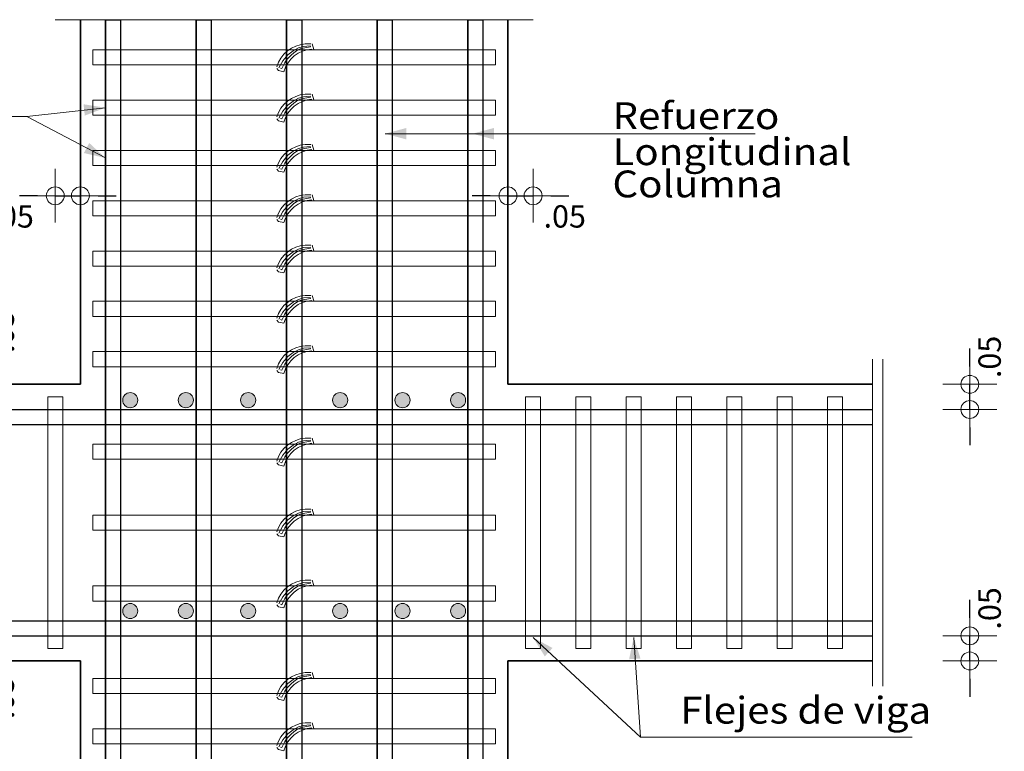
# Model space of a CAD drawing. Units: millimetres. Extents: x 8580 to 17483, y 3815 to 8526.
# Drawn here: x 9101 to 9105, y 4184 to 4188 of the extents above; entities that cross this region are included whole.
import ezdxf

# ---------------------------------------------------------------- set-up
doc = ezdxf.new("R2010")
doc.units = ezdxf.units.MM
doc.layers.get('0').update_dxf_attribs({"color": 2, "plot": 0})
for name, color, linetype, lineweight in [('CASETONES', 7, 'Continuous', 25), ('CONCRETO', 14, 'Continuous', 13), ('COT', 2, 'Continuous', 5), ('HIERRO', 9, 'Continuous', 35), ('TEXTO', 15, 'Continuous', 13)]:
    doc.layers.add(name, color=color, linetype=linetype, lineweight=lineweight)
doc.styles.add('ROMANS', font='ROMANS.shx', dxfattribs={"width": 1.1})
doc.dimstyles.new('COT', dxfattribs={"dimtxt": 0.1, "dimasz": 0.08, "dimexe": 0.18, "dimexo": 0.0625, "dimgap": 0.08, "dimtad": 1, "dimzin": 4, "dimdsep": 46, "dimtxsty": 'ROMANS', "dimblk1": 'COTA', "dimblk2": 'COTA', "dimsah": 1, "dimcen": 0.09, "dimse1": 1, "dimse2": 1, "dimclrt": 15, "dimadec": 3, "dimazin": 0, "dimtfac": 1, "dimtix": 1, "dimtmove": 2, "dimatfit": 3, "dimldrblk": 'COTA', "dimfxl": 1, "dimtolj": 1, "dimtzin": 0, "dimarcsym": 0})

# ---------------------------------------------------------------- blocks, each defined once
blk = doc.blocks.new('COTA')
for p, q in [((0, 1.5), (0, -1.5)), ((-1, 0), (1, 0))]:
    blk.add_line(p, q)
blk.add_circle((0, 0), 0.5)
blk = doc.blocks.new('*D1178')
at = {"layer": 'COT', "color": 0, "lineweight": -2, "transparency": 16777216}
for p, q in [((9105.0467, 4184.9939), (9105.0467, 4185.0739)), ((9105.0467, 4184.8014), (9105.0467, 4184.9139)), ((9105.0467, 4184.7214), (9105.0467, 4184.6414))]:
    blk.add_line(p, q, dxfattribs=at)
at = {"layer": 'Defpoints', "color": 0, "transparency": 16777216}
for p in [(9103.8847, 4184.9139), (9105.0467, 4184.9139), (9104.1472, 4184.8014)]:
    blk.add_point(p, dxfattribs=at)
at = {"layer": 'COT', "color": 0, "lineweight": -2, "transparency": 16777216, "xscale": 0.08, "yscale": 0.08, "zscale": 0.08}
for p, rotation in [((9105.0467, 4184.9139), 270), ((9105.0467, 4184.8014), 90)]:
    blk.add_blockref('COTA', p, dxfattribs=dict(at, rotation=rotation))
at = {"layer": 'COT', "color": 15, "transparency": 16777216, "insert": (9105.1352, 4185.0363), "char_height": 0.1, "attachment_point": 5, "rotation": 90, "style": 'ROMANS'}
blk.add_mtext('\\A1;.05', dxfattribs=at)
blk = doc.blocks.new('*D1179')
at = {"layer": 'COT', "color": 0, "lineweight": -2, "transparency": 16777216}
for p, q in [((9105.0467, 4186.1184), (9105.0467, 4186.1984)), ((9105.0467, 4185.9259), (9105.0467, 4186.0384)), ((9105.0467, 4185.8459), (9105.0467, 4185.7659))]:
    blk.add_line(p, q, dxfattribs=at)
at = {"layer": 'Defpoints', "color": 0, "transparency": 16777216}
for p in [(9103.6531, 4186.0384), (9105.0467, 4186.0384), (9103.4138, 4185.9259)]:
    blk.add_point(p, dxfattribs=at)
at = {"layer": 'COT', "color": 0, "lineweight": -2, "transparency": 16777216, "xscale": 0.08, "yscale": 0.08, "zscale": 0.08}
for p, rotation in [((9105.0467, 4186.0384), 270), ((9105.0467, 4185.9259), 90)]:
    blk.add_blockref('COTA', p, dxfattribs=dict(at, rotation=rotation))
at = {"layer": 'COT', "color": 15, "transparency": 16777216, "insert": (9105.1352, 4186.1608), "char_height": 0.1, "attachment_point": 5, "rotation": 90, "style": 'ROMANS'}
blk.add_mtext('\\A1;.05', dxfattribs=at)
blk = doc.blocks.new('*D1180')
at = {"layer": 'COT', "color": 0, "lineweight": -2, "transparency": 16777216}
for p, q in [((9102.9016, 4186.8813), (9102.8216, 4186.8813)), ((9102.9816, 4186.8813), (9103.094, 4186.8813)), ((9103.174, 4186.8813), (9103.254, 4186.8813))]:
    blk.add_line(p, q, dxfattribs=at)
at = {"layer": 'Defpoints', "color": 0, "transparency": 16777216}
for p in [(9103.094, 4186.8813), (9102.9816, 4186.713), (9103.094, 4186.713)]:
    blk.add_point(p, dxfattribs=at)
at = {"layer": 'COT', "color": 0, "lineweight": -2, "transparency": 16777216, "xscale": 0.08, "yscale": 0.08, "zscale": 0.08}
blk.add_blockref('COTA', (9102.9816, 4186.8813), dxfattribs=at)
at = {"layer": 'COT', "color": 0, "lineweight": -2, "transparency": 16777216, "xscale": 0.08, "yscale": 0.08, "zscale": 0.08, "rotation": 180}
blk.add_blockref('COTA', (9103.094, 4186.8813), dxfattribs=at)
at = {"layer": 'COT', "color": 15, "transparency": 16777216, "insert": (9103.2355, 4186.7892), "char_height": 0.1, "attachment_point": 5, "style": 'ROMANS'}
blk.add_mtext('\\A1;.05', dxfattribs=at)
blk = doc.blocks.new('*D1181')
at = {"layer": 'COT', "color": 0, "lineweight": -2, "transparency": 16777216}
for p, q in [((9100.6344, 4184.9939), (9100.6344, 4185.0739)), ((9100.6344, 4184.8014), (9100.6344, 4184.9139)), ((9100.6344, 4184.7214), (9100.6344, 4184.6414))]:
    blk.add_line(p, q, dxfattribs=at)
at = {"layer": 'Defpoints', "color": 0, "transparency": 16777216}
for p in [(9100.6344, 4184.9139), (9100.9595, 4184.9139), (9101.4093, 4184.8014)]:
    blk.add_point(p, dxfattribs=at)
at = {"layer": 'COT', "color": 0, "lineweight": -2, "transparency": 16777216, "xscale": 0.08, "yscale": 0.08, "zscale": 0.08}
for p, rotation in [((9100.6344, 4184.9139), 270), ((9100.6344, 4184.8014), 90)]:
    blk.add_blockref('COTA', p, dxfattribs=dict(at, rotation=rotation))
at = {"layer": 'COT', "color": 15, "transparency": 16777216, "insert": (9100.7229, 4184.636), "char_height": 0.1, "attachment_point": 5, "rotation": 90, "style": 'ROMANS'}
blk.add_mtext('\\A1;.05', dxfattribs=at)
blk = doc.blocks.new('*D1182')
at = {"layer": 'COT', "color": 0, "lineweight": -2, "transparency": 16777216}
for p, q in [((9100.6344, 4186.2308), (9100.6344, 4186.3108)), ((9100.6344, 4186.0384), (9100.6344, 4186.1508)), ((9100.6344, 4185.9584), (9100.6344, 4185.8784))]:
    blk.add_line(p, q, dxfattribs=at)
at = {"layer": 'Defpoints', "color": 0, "transparency": 16777216}
for p in [(9100.6344, 4186.1508), (9100.9595, 4186.1508), (9101.4093, 4186.0384)]:
    blk.add_point(p, dxfattribs=at)
at = {"layer": 'COT', "color": 0, "lineweight": -2, "transparency": 16777216, "xscale": 0.08, "yscale": 0.08, "zscale": 0.08}
for p, rotation in [((9100.6344, 4186.1508), 270), ((9100.6344, 4186.0384), 90)]:
    blk.add_blockref('COTA', p, dxfattribs=dict(at, rotation=rotation))
at = {"layer": 'COT', "color": 15, "transparency": 16777216, "insert": (9100.7229, 4186.2732), "char_height": 0.1, "attachment_point": 5, "rotation": 90, "style": 'ROMANS'}
blk.add_mtext('\\A1;.05', dxfattribs=at)
blk = doc.blocks.new('*D1183')
at = {"layer": 'COT', "color": 0, "lineweight": -2, "transparency": 16777216}
for p, q in [((9100.8775, 4186.8813), (9100.7975, 4186.8813)), ((9100.9575, 4186.8813), (9101.07, 4186.8813)), ((9101.15, 4186.8813), (9101.23, 4186.8813))]:
    blk.add_line(p, q, dxfattribs=at)
at = {"layer": 'Defpoints', "color": 0, "transparency": 16777216}
for p in [(9101.07, 4186.8813), (9100.9575, 4186.713), (9101.07, 4186.713)]:
    blk.add_point(p, dxfattribs=at)
at = {"layer": 'COT', "color": 0, "lineweight": -2, "transparency": 16777216, "xscale": 0.08, "yscale": 0.08, "zscale": 0.08}
blk.add_blockref('COTA', (9100.9575, 4186.8813), dxfattribs=at)
at = {"layer": 'COT', "color": 0, "lineweight": -2, "transparency": 16777216, "xscale": 0.08, "yscale": 0.08, "zscale": 0.08, "rotation": 180}
blk.add_blockref('COTA', (9101.07, 4186.8813), dxfattribs=at)
at = {"layer": 'COT', "color": 15, "transparency": 16777216, "insert": (9100.7672, 4186.7892), "char_height": 0.1, "attachment_point": 5, "style": 'ROMANS'}
blk.add_mtext('\\A1;.05', dxfattribs=at)

msp = doc.modelspace()

# ---------------------------------------------------------------- hatches: boundary and pattern name
at = {"layer": 'COT'}
h = msp.add_hatch(color=256, dxfattribs=at)
edge = h.paths.add_edge_path()
edge.add_arc((9101.2929, 4185.9675), 0.0337, 90, 180)
edge.add_arc((9101.2929, 4185.9675), 0.0337, 180, 270)
edge.add_arc((9101.2929, 4185.9675), 0.0337, 270, 360)
edge.add_arc((9101.2929, 4185.9675), 0.0337, 360, 450)
h = msp.add_hatch(color=256, dxfattribs=at)
edge = h.paths.add_edge_path()
edge.add_arc((9101.5414, 4185.9675), 0.0337, 90, 180)
edge.add_arc((9101.5414, 4185.9675), 0.0337, 180, 270)
edge.add_arc((9101.5414, 4185.9675), 0.0337, 270, 360)
edge.add_arc((9101.5414, 4185.9675), 0.0337, 360, 450)
h = msp.add_hatch(color=256, dxfattribs=at)
edge = h.paths.add_edge_path()
edge.add_arc((9101.8202, 4185.9675), 0.0337, 90, 180)
edge.add_arc((9101.8202, 4185.9675), 0.0337, 180, 270)
edge.add_arc((9101.8202, 4185.9675), 0.0337, 270, 360)
edge.add_arc((9101.8202, 4185.9675), 0.0337, 360, 450)
h = msp.add_hatch(color=256, dxfattribs=at)
edge = h.paths.add_edge_path()
edge.add_arc((9102.2313, 4185.9675), 0.0337, 90, 180)
edge.add_arc((9102.2313, 4185.9675), 0.0337, 180, 270)
edge.add_arc((9102.2313, 4185.9675), 0.0337, 270, 360)
edge.add_arc((9102.2313, 4185.9675), 0.0337, 360, 450)
h = msp.add_hatch(color=256, dxfattribs=at)
edge = h.paths.add_edge_path()
edge.add_arc((9102.5102, 4185.9675), 0.0337, 90, 180)
edge.add_arc((9102.5102, 4185.9675), 0.0337, 180, 270)
edge.add_arc((9102.5102, 4185.9675), 0.0337, 270, 360)
edge.add_arc((9102.5102, 4185.9675), 0.0337, 360, 450)
h = msp.add_hatch(color=256, dxfattribs=at)
edge = h.paths.add_edge_path()
edge.add_arc((9102.7587, 4185.9675), 0.0337, 90, 180)
edge.add_arc((9102.7587, 4185.9675), 0.0337, 180, 270)
edge.add_arc((9102.7587, 4185.9675), 0.0337, 270, 360)
edge.add_arc((9102.7587, 4185.9675), 0.0337, 360, 450)
h = msp.add_hatch(color=256, dxfattribs=at)
edge = h.paths.add_edge_path()
edge.add_arc((9101.2929, 4185.0245), 0.0337, 90, 180)
edge.add_arc((9101.2929, 4185.0245), 0.0337, 180, 270)
edge.add_arc((9101.2929, 4185.0245), 0.0337, 270, 360)
edge.add_arc((9101.2929, 4185.0245), 0.0337, 0, 90)
h = msp.add_hatch(color=256, dxfattribs=at)
edge = h.paths.add_edge_path()
edge.add_arc((9101.5414, 4185.0245), 0.0337, 90, 180)
edge.add_arc((9101.5414, 4185.0245), 0.0337, 180, 270)
edge.add_arc((9101.5414, 4185.0245), 0.0337, 270, 360)
edge.add_arc((9101.5414, 4185.0245), 0.0337, 360, 450)
h = msp.add_hatch(color=256, dxfattribs=at)
edge = h.paths.add_edge_path()
edge.add_arc((9101.8202, 4185.0245), 0.0337, 90, 180)
edge.add_arc((9101.8202, 4185.0245), 0.0337, 180, 270)
edge.add_arc((9101.8202, 4185.0245), 0.0337, 270, 360)
edge.add_arc((9101.8202, 4185.0245), 0.0337, 360, 450)
h = msp.add_hatch(color=256, dxfattribs=at)
edge = h.paths.add_edge_path()
edge.add_arc((9102.2313, 4185.0245), 0.0337, 90, 180)
edge.add_arc((9102.2313, 4185.0245), 0.0337, 180, 270)
edge.add_arc((9102.2313, 4185.0245), 0.0337, 270, 360)
edge.add_arc((9102.2313, 4185.0245), 0.0337, 360, 450)
h = msp.add_hatch(color=256, dxfattribs=at)
edge = h.paths.add_edge_path()
edge.add_arc((9102.5102, 4185.0245), 0.0337, 90, 180)
edge.add_arc((9102.5102, 4185.0245), 0.0337, 180, 270)
edge.add_arc((9102.5102, 4185.0245), 0.0337, 270, 360)
edge.add_arc((9102.5102, 4185.0245), 0.0337, 0, 90)
h = msp.add_hatch(color=256, dxfattribs=at)
edge = h.paths.add_edge_path()
edge.add_arc((9102.7587, 4185.0245), 0.0337, 90, 180)
edge.add_arc((9102.7587, 4185.0245), 0.0337, 180, 270)
edge.add_arc((9102.7587, 4185.0245), 0.0337, 270, 360)
edge.add_arc((9102.7587, 4185.0245), 0.0337, 360, 450)

# ---------------------------------------------------------------- linework, layer by layer
at = {"layer": 'CASETONES', "linetype": 'Continuous'}
for p, q in [((9101.1824, 4187.6688), (9101.2499, 4187.6688)), ((9101.1824, 4187.6688), (9101.1824, 4183.171)), ((9101.1824, 4183.171), (9101.1824, 4187.6688)), ((9101.2499, 4187.6688), (9101.2499, 4183.171)), ((9101.2499, 4187.6688), (9101.2499, 4183.171)), ((9101.5872, 4187.6688), (9101.6547, 4187.6688)), ((9101.5872, 4187.6688), (9101.5872, 4183.171)), ((9101.5872, 4183.171), (9101.5872, 4187.6688)), ((9101.6547, 4187.6688), (9101.6547, 4183.171)), ((9101.6547, 4187.6688), (9101.6547, 4183.171)), ((9101.992, 4187.6688), (9102.0595, 4187.6688)), ((9101.992, 4187.6688), (9101.992, 4183.171)), ((9101.992, 4183.171), (9101.992, 4187.6688)), ((9102.0595, 4187.6688), (9102.0595, 4183.171)), ((9102.0595, 4187.6688), (9102.0595, 4183.171)), ((9102.3969, 4187.6688), (9102.4643, 4187.6688)), ((9102.3969, 4187.6688), (9102.3969, 4183.171)), ((9102.3969, 4183.171), (9102.3969, 4187.6688)), ((9102.4643, 4187.6688), (9102.4643, 4183.171)), ((9102.4643, 4187.6688), (9102.4643, 4183.171)), ((9102.8017, 4187.6688), (9102.8691, 4187.6688)), ((9102.8017, 4187.6688), (9102.8017, 4183.171)), ((9102.8017, 4183.171), (9102.8017, 4187.6688)), ((9102.8691, 4187.6688), (9102.8691, 4183.171)), ((9102.8691, 4187.6688), (9102.8691, 4183.171)), ((9099.4395, 4185.9259), (9104.612, 4185.9259)), ((9099.4395, 4185.8584), (9104.612, 4185.8584)), ((9099.4395, 4184.9814), (9104.612, 4184.9814)), ((9099.4395, 4184.9139), (9104.612, 4184.9139))]:
    msp.add_line(p, q, dxfattribs=at)
at = {"layer": 'CONCRETO', "linetype": 'Continuous'}
for p, q in [((9102.0132, 4187.5415), (9102.0325, 4187.5508)), ((9102.0325, 4187.5508), (9102.053, 4187.5571)), ((9102.053, 4187.5571), (9102.0744, 4187.5602)), ((9102.0678, 4187.5492), (9102.0971, 4187.5514)), ((9102.0771, 4187.5602), (9102.1007, 4187.5602)), ((9102.0771, 4187.5602), (9102.1007, 4187.5602)), ((9102.0971, 4187.5514), (9102.0993, 4187.5469)), ((9102.1058, 4187.5602), (9102.1137, 4187.5355)), ((9101.1262, 4187.4664), (9101.1262, 4187.5339)), ((9101.1262, 4187.5339), (9102.9253, 4187.5339)), ((9101.9666, 4187.4975), (9101.9799, 4187.5145)), ((9101.9745, 4187.4851), (9101.9981, 4187.5121)), ((9101.9799, 4187.5145), (9101.9954, 4187.5294)), ((9101.9954, 4187.5294), (9102.0132, 4187.5415)), ((9101.9981, 4187.5121), (9102.0217, 4187.5301)), ((9102.0116, 4187.5098), (9102.0015, 4187.4997)), ((9102.0103, 4187.4921), (9102.0258, 4187.5069)), ((9102.024, 4187.5211), (9102.0116, 4187.5098)), ((9102.0217, 4187.5301), (9102.0453, 4187.5424)), ((9102.0363, 4187.5289), (9102.024, 4187.5211)), ((9102.0258, 4187.5069), (9102.0435, 4187.519)), ((9102.0532, 4187.5379), (9102.0363, 4187.5289)), ((9102.0435, 4187.519), (9102.0629, 4187.5283)), ((9102.0453, 4187.5424), (9102.0678, 4187.5492)), ((9102.0735, 4187.5424), (9102.0532, 4187.5379)), ((9102.0629, 4187.5283), (9102.0834, 4187.5346)), ((9102.0993, 4187.5469), (9102.0735, 4187.5424)), ((9102.0834, 4187.5346), (9102.1047, 4187.5377)), ((9102.9253, 4187.5339), (9102.9253, 4187.4664)), ((9102.9253, 4187.4664), (9101.1262, 4187.4664)), ((9101.9489, 4187.4585), (9101.9563, 4187.4788)), ((9101.9563, 4187.4788), (9101.9666, 4187.4975)), ((9101.9576, 4187.4536), (9101.9745, 4187.4851)), ((9101.979, 4187.4682), (9101.97, 4187.4502)), ((9101.9835, 4187.4772), (9101.979, 4187.4682)), ((9101.9925, 4187.4907), (9101.9835, 4187.4772)), ((9101.9866, 4187.4563), (9101.997, 4187.475)), ((9102.0015, 4187.4997), (9101.9925, 4187.4907)), ((9101.997, 4187.475), (9102.0103, 4187.4921)), ((9101.9484, 4187.45), (9101.9552, 4187.441)), ((9101.9552, 4187.441), (9101.9792, 4187.4361)), ((9101.97, 4187.4502), (9101.9639, 4187.452)), ((9101.9792, 4187.4361), (9101.9866, 4187.4563)), ((9102.0325, 4187.3259), (9102.053, 4187.3322)), ((9102.053, 4187.3322), (9102.0744, 4187.3353)), ((9102.0771, 4187.3353), (9102.1007, 4187.3353)), ((9102.0771, 4187.3353), (9102.1007, 4187.3353)), ((9102.1058, 4187.3353), (9102.1137, 4187.3106)), ((9101.1262, 4187.2415), (9101.1262, 4187.309)), ((9101.1262, 4187.309), (9102.9253, 4187.309)), ((9101.9666, 4187.2726), (9101.9799, 4187.2897)), ((9101.9745, 4187.2602), (9101.9981, 4187.2872)), ((9101.9799, 4187.2897), (9101.9954, 4187.3045)), ((9101.9954, 4187.3045), (9102.0132, 4187.3166)), ((9101.9981, 4187.2872), (9102.0217, 4187.3052)), ((9102.024, 4187.2962), (9102.0116, 4187.2849)), ((9102.0132, 4187.3166), (9102.0325, 4187.3259)), ((9102.0217, 4187.3052), (9102.0453, 4187.3175)), ((9102.0363, 4187.304), (9102.024, 4187.2962)), ((9102.0258, 4187.282), (9102.0435, 4187.2942)), ((9102.0532, 4187.313), (9102.0363, 4187.304)), ((9102.0435, 4187.2942), (9102.0629, 4187.3034)), ((9102.0453, 4187.3175), (9102.0678, 4187.3243)), ((9102.0735, 4187.3175), (9102.0532, 4187.313)), ((9102.0629, 4187.3034), (9102.0834, 4187.3097)), ((9102.0678, 4187.3243), (9102.0971, 4187.3265)), ((9102.0993, 4187.322), (9102.0735, 4187.3175)), ((9102.0834, 4187.3097), (9102.1047, 4187.3128)), ((9102.0971, 4187.3265), (9102.0993, 4187.322)), ((9102.9253, 4187.309), (9102.9253, 4187.2415)), ((9101.9489, 4187.2337), (9101.9563, 4187.2539)), ((9101.9563, 4187.2539), (9101.9666, 4187.2726)), ((9101.9576, 4187.2287), (9101.9745, 4187.2602)), ((9101.979, 4187.2433), (9101.97, 4187.2253)), ((9101.9835, 4187.2523), (9101.979, 4187.2433)), ((9101.9925, 4187.2658), (9101.9835, 4187.2523)), ((9101.9866, 4187.2314), (9101.997, 4187.2501)), ((9102.0015, 4187.2748), (9101.9925, 4187.2658)), ((9101.997, 4187.2501), (9102.0103, 4187.2672)), ((9102.0116, 4187.2849), (9102.0015, 4187.2748)), ((9102.0103, 4187.2672), (9102.0258, 4187.282)), ((9102.9253, 4187.2415), (9101.1262, 4187.2415)), ((9101.9484, 4187.2251), (9101.9552, 4187.2161)), ((9101.9552, 4187.2161), (9101.9792, 4187.2112)), ((9101.97, 4187.2253), (9101.9639, 4187.2271)), ((9101.9792, 4187.2112), (9101.9866, 4187.2314)), ((9102.053, 4187.1073), (9102.0744, 4187.1104)), ((9102.0771, 4187.1104), (9102.1007, 4187.1104)), ((9102.0771, 4187.1104), (9102.1007, 4187.1104)), ((9102.1058, 4187.1104), (9102.1137, 4187.0857)), ((9101.1262, 4187.0166), (9101.1262, 4187.0841)), ((9101.1262, 4187.0841), (9102.9253, 4187.0841)), ((9101.9799, 4187.0648), (9101.9954, 4187.0796)), ((9101.9954, 4187.0796), (9102.0132, 4187.0917)), ((9101.9981, 4187.0623), (9102.0217, 4187.0803)), ((9102.024, 4187.0713), (9102.0116, 4187.06)), ((9102.0132, 4187.0917), (9102.0325, 4187.101)), ((9102.0217, 4187.0803), (9102.0453, 4187.0926)), ((9102.0363, 4187.0792), (9102.024, 4187.0713)), ((9102.0258, 4187.0571), (9102.0435, 4187.0693)), ((9102.0325, 4187.101), (9102.053, 4187.1073)), ((9102.0532, 4187.0882), (9102.0363, 4187.0792)), ((9102.0435, 4187.0693), (9102.0629, 4187.0785)), ((9102.0453, 4187.0926), (9102.0678, 4187.0994)), ((9102.0735, 4187.0926), (9102.0532, 4187.0882)), ((9102.0629, 4187.0785), (9102.0834, 4187.0848)), ((9102.0678, 4187.0994), (9102.0971, 4187.1016)), ((9102.0993, 4187.0971), (9102.0735, 4187.0926)), ((9102.0834, 4187.0848), (9102.1047, 4187.0879)), ((9102.0971, 4187.1016), (9102.0993, 4187.0971)), ((9102.9253, 4187.0841), (9102.9253, 4187.0166)), ((9101.9489, 4187.0088), (9101.9563, 4187.029)), ((9101.9563, 4187.029), (9101.9666, 4187.0477)), ((9101.9576, 4187.0038), (9101.9745, 4187.0353)), ((9101.9666, 4187.0477), (9101.9799, 4187.0648)), ((9101.9745, 4187.0353), (9101.9981, 4187.0623)), ((9101.9835, 4187.0274), (9101.979, 4187.0184)), ((9101.9925, 4187.0409), (9101.9835, 4187.0274)), ((9101.9866, 4187.0065), (9101.997, 4187.0252)), ((9102.0015, 4187.0499), (9101.9925, 4187.0409)), ((9101.997, 4187.0252), (9102.0103, 4187.0423)), ((9102.0116, 4187.06), (9102.0015, 4187.0499)), ((9102.0103, 4187.0423), (9102.0258, 4187.0571)), ((9102.9253, 4187.0166), (9101.1262, 4187.0166)), ((9101.9484, 4187.0002), (9101.9552, 4186.9912)), ((9101.9552, 4186.9912), (9101.9792, 4186.9863)), ((9101.97, 4187.0004), (9101.9639, 4187.0022)), ((9101.979, 4187.0184), (9101.97, 4187.0004)), ((9101.9792, 4186.9863), (9101.9866, 4187.0065)), ((9101.1262, 4186.7917), (9101.1262, 4186.8592)), ((9101.1262, 4186.8592), (9102.9253, 4186.8592)), ((9101.9799, 4186.8399), (9101.9954, 4186.8547)), ((9101.9954, 4186.8547), (9102.0132, 4186.8669)), ((9101.9981, 4186.8374), (9102.0217, 4186.8554)), ((9102.024, 4186.8464), (9102.0116, 4186.8351)), ((9102.0132, 4186.8669), (9102.0325, 4186.8761)), ((9102.0217, 4186.8554), (9102.0453, 4186.8678)), ((9102.0363, 4186.8543), (9102.024, 4186.8464)), ((9102.0325, 4186.8761), (9102.053, 4186.8824)), ((9102.0532, 4186.8633), (9102.0363, 4186.8543)), ((9102.0435, 4186.8444), (9102.0629, 4186.8536)), ((9102.0453, 4186.8678), (9102.0678, 4186.8745)), ((9102.053, 4186.8824), (9102.0744, 4186.8855)), ((9102.0735, 4186.8678), (9102.0532, 4186.8633)), ((9102.0629, 4186.8536), (9102.0834, 4186.8599)), ((9102.0678, 4186.8745), (9102.0971, 4186.8768)), ((9102.0993, 4186.8723), (9102.0735, 4186.8678)), ((9102.0771, 4186.8855), (9102.1007, 4186.8855)), ((9102.0771, 4186.8855), (9102.1007, 4186.8855)), ((9102.0834, 4186.8599), (9102.1047, 4186.863)), ((9102.0971, 4186.8768), (9102.0993, 4186.8723)), ((9102.1058, 4186.8855), (9102.1137, 4186.8608)), ((9102.9253, 4186.8592), (9102.9253, 4186.7917)), ((9101.9489, 4186.7839), (9101.9563, 4186.8041)), ((9101.9563, 4186.8041), (9101.9666, 4186.8228)), ((9101.9576, 4186.7789), (9101.9745, 4186.8104)), ((9101.9666, 4186.8228), (9101.9799, 4186.8399)), ((9101.9745, 4186.8104), (9101.9981, 4186.8374)), ((9101.9835, 4186.8025), (9101.979, 4186.7935)), ((9101.9925, 4186.816), (9101.9835, 4186.8025)), ((9102.0015, 4186.825), (9101.9925, 4186.816)), ((9101.997, 4186.8003), (9102.0103, 4186.8174)), ((9102.0116, 4186.8351), (9102.0015, 4186.825)), ((9102.0103, 4186.8174), (9102.0258, 4186.8322)), ((9102.0258, 4186.8322), (9102.0435, 4186.8444)), ((9102.9253, 4186.7917), (9101.1262, 4186.7917)), ((9101.9484, 4186.7753), (9101.9552, 4186.7663)), ((9101.9552, 4186.7663), (9101.9792, 4186.7614)), ((9101.97, 4186.7756), (9101.9639, 4186.7774)), ((9101.979, 4186.7935), (9101.97, 4186.7756)), ((9101.9792, 4186.7614), (9101.9866, 4186.7816)), ((9101.9866, 4186.7816), (9101.997, 4186.8003)), ((9101.1262, 4186.5669), (9101.1262, 4186.6343)), ((9101.1262, 4186.6343), (9102.9253, 4186.6343)), ((9101.9799, 4186.615), (9101.9954, 4186.6298)), ((9101.9954, 4186.6298), (9102.0132, 4186.642)), ((9101.9981, 4186.6125), (9102.0217, 4186.6305)), ((9102.0132, 4186.642), (9102.0325, 4186.6512)), ((9102.0217, 4186.6305), (9102.0453, 4186.6429)), ((9102.0363, 4186.6294), (9102.024, 4186.6215)), ((9102.0325, 4186.6512), (9102.053, 4186.6575)), ((9102.0532, 4186.6384), (9102.0363, 4186.6294)), ((9102.0435, 4186.6195), (9102.0629, 4186.6287)), ((9102.0453, 4186.6429), (9102.0678, 4186.6496)), ((9102.053, 4186.6575), (9102.0744, 4186.6606)), ((9102.0735, 4186.6429), (9102.0532, 4186.6384)), ((9102.0629, 4186.6287), (9102.0834, 4186.635)), ((9102.0678, 4186.6496), (9102.0971, 4186.6519)), ((9102.0993, 4186.6474), (9102.0735, 4186.6429)), ((9102.0771, 4186.6606), (9102.1007, 4186.6606)), ((9102.0771, 4186.6606), (9102.1007, 4186.6606)), ((9102.0834, 4186.635), (9102.1047, 4186.6381)), ((9102.0971, 4186.6519), (9102.0993, 4186.6474)), ((9102.1058, 4186.6606), (9102.1137, 4186.6359)), ((9102.9253, 4186.6343), (9102.9253, 4186.5669)), ((9101.9563, 4186.5792), (9101.9666, 4186.5979)), ((9101.9576, 4186.554), (9101.9745, 4186.5855)), ((9101.9666, 4186.5979), (9101.9799, 4186.615)), ((9101.9745, 4186.5855), (9101.9981, 4186.6125)), ((9101.9925, 4186.5911), (9101.9835, 4186.5776)), ((9102.0015, 4186.6001), (9101.9925, 4186.5911)), ((9101.997, 4186.5754), (9102.0103, 4186.5925)), ((9102.0116, 4186.6103), (9102.0015, 4186.6001)), ((9102.0103, 4186.5925), (9102.0258, 4186.6073)), ((9102.024, 4186.6215), (9102.0116, 4186.6103)), ((9102.0258, 4186.6073), (9102.0435, 4186.6195)), ((9102.9253, 4186.5669), (9101.1262, 4186.5669)), ((9101.9484, 4186.5504), (9101.9552, 4186.5414)), ((9101.9489, 4186.559), (9101.9563, 4186.5792)), ((9101.9552, 4186.5414), (9101.9792, 4186.5365)), ((9101.97, 4186.5507), (9101.9639, 4186.5525)), ((9101.979, 4186.5687), (9101.97, 4186.5507)), ((9101.9835, 4186.5776), (9101.979, 4186.5687)), ((9101.9792, 4186.5365), (9101.9866, 4186.5567)), ((9101.9866, 4186.5567), (9101.997, 4186.5754)), ((9101.1262, 4186.342), (9101.1262, 4186.4094)), ((9101.1262, 4186.4094), (9102.9253, 4186.4094)), ((9101.9954, 4186.4049), (9102.0132, 4186.4171)), ((9102.0132, 4186.4171), (9102.0325, 4186.4263)), ((9102.0217, 4186.4056), (9102.0453, 4186.418)), ((9102.0325, 4186.4263), (9102.053, 4186.4326)), ((9102.0532, 4186.4135), (9102.0363, 4186.4045)), ((9102.0453, 4186.418), (9102.0678, 4186.4247)), ((9102.053, 4186.4326), (9102.0744, 4186.4357)), ((9102.0735, 4186.418), (9102.0532, 4186.4135)), ((9102.0629, 4186.4038), (9102.0834, 4186.4101)), ((9102.0678, 4186.4247), (9102.0971, 4186.427)), ((9102.0993, 4186.4225), (9102.0735, 4186.418)), ((9102.0771, 4186.4357), (9102.1007, 4186.4357)), ((9102.0771, 4186.4357), (9102.1007, 4186.4357)), ((9102.0834, 4186.4101), (9102.1047, 4186.4133)), ((9102.0971, 4186.427), (9102.0993, 4186.4225)), ((9102.1058, 4186.4357), (9102.1137, 4186.411)), ((9102.9253, 4186.4094), (9102.9253, 4186.342)), ((9101.9563, 4186.3543), (9101.9666, 4186.373)), ((9101.9666, 4186.373), (9101.9799, 4186.3901)), ((9101.9745, 4186.3606), (9101.9981, 4186.3876)), ((9101.9799, 4186.3901), (9101.9954, 4186.4049)), ((9101.9925, 4186.3662), (9101.9835, 4186.3528)), ((9102.0015, 4186.3752), (9101.9925, 4186.3662)), ((9101.997, 4186.3505), (9102.0103, 4186.3676)), ((9101.9981, 4186.3876), (9102.0217, 4186.4056)), ((9102.0116, 4186.3854), (9102.0015, 4186.3752)), ((9102.0103, 4186.3676), (9102.0258, 4186.3824)), ((9102.024, 4186.3966), (9102.0116, 4186.3854)), ((9102.0363, 4186.4045), (9102.024, 4186.3966)), ((9102.0258, 4186.3824), (9102.0435, 4186.3946)), ((9102.0435, 4186.3946), (9102.0629, 4186.4038)), ((9102.9253, 4186.342), (9101.1262, 4186.342)), ((9101.9484, 4186.3255), (9101.9552, 4186.3165)), ((9101.9489, 4186.3341), (9101.9563, 4186.3543)), ((9101.9576, 4186.3291), (9101.9745, 4186.3606)), ((9101.97, 4186.3258), (9101.9639, 4186.3276)), ((9101.979, 4186.3438), (9101.97, 4186.3258)), ((9101.9835, 4186.3528), (9101.979, 4186.3438)), ((9101.9792, 4186.3116), (9101.9866, 4186.3318)), ((9101.9866, 4186.3318), (9101.997, 4186.3505)), ((9101.9552, 4186.3165), (9101.9792, 4186.3116)), ((9101.9954, 4186.18), (9102.0132, 4186.1922)), ((9102.0132, 4186.1922), (9102.0325, 4186.2014)), ((9102.0217, 4186.1807), (9102.0453, 4186.1931)), ((9102.0325, 4186.2014), (9102.053, 4186.2077)), ((9102.0532, 4186.1886), (9102.0363, 4186.1796)), ((9102.0453, 4186.1931), (9102.0678, 4186.1998)), ((9102.053, 4186.2077), (9102.0744, 4186.2108)), ((9102.0735, 4186.1931), (9102.0532, 4186.1886)), ((9102.0678, 4186.1998), (9102.0971, 4186.2021)), ((9102.0993, 4186.1976), (9102.0735, 4186.1931)), ((9102.0771, 4186.2108), (9102.1007, 4186.2108)), ((9102.0771, 4186.2108), (9102.1007, 4186.2108)), ((9102.0834, 4186.1852), (9102.1047, 4186.1884)), ((9102.0971, 4186.2021), (9102.0993, 4186.1976)), ((9102.1058, 4186.2108), (9102.1137, 4186.1861)), ((9101.1262, 4186.1171), (9101.1262, 4186.1845)), ((9101.1262, 4186.1845), (9102.9253, 4186.1845)), ((9101.9563, 4186.1294), (9101.9666, 4186.1481)), ((9101.9666, 4186.1481), (9101.9799, 4186.1652)), ((9101.9745, 4186.1357), (9101.9981, 4186.1627)), ((9101.9799, 4186.1652), (9101.9954, 4186.18)), ((9102.0015, 4186.1504), (9101.9925, 4186.1414)), ((9101.997, 4186.1256), (9102.0103, 4186.1427)), ((9101.9981, 4186.1627), (9102.0217, 4186.1807)), ((9102.0116, 4186.1605), (9102.0015, 4186.1504)), ((9102.0103, 4186.1427), (9102.0258, 4186.1575)), ((9102.024, 4186.1717), (9102.0116, 4186.1605)), ((9102.0363, 4186.1796), (9102.024, 4186.1717)), ((9102.0258, 4186.1575), (9102.0435, 4186.1697)), ((9102.0435, 4186.1697), (9102.0629, 4186.1789)), ((9102.0629, 4186.1789), (9102.0834, 4186.1852)), ((9102.9253, 4186.1845), (9102.9253, 4186.1171)), ((9102.9253, 4186.1171), (9101.1262, 4186.1171)), ((9101.9484, 4186.1007), (9101.9552, 4186.0917)), ((9101.9489, 4186.1092), (9101.9563, 4186.1294)), ((9101.9576, 4186.1042), (9101.9745, 4186.1357)), ((9101.97, 4186.1009), (9101.9639, 4186.1027)), ((9101.979, 4186.1189), (9101.97, 4186.1009)), ((9101.9835, 4186.1279), (9101.979, 4186.1189)), ((9101.9792, 4186.0867), (9101.9866, 4186.1069)), ((9101.9925, 4186.1414), (9101.9835, 4186.1279)), ((9101.9866, 4186.1069), (9101.997, 4186.1256)), ((9101.9552, 4186.0917), (9101.9792, 4186.0867)), ((9100.9238, 4185.9821), (9100.9913, 4185.9821)), ((9100.9238, 4184.8577), (9100.9238, 4185.9821)), ((9100.9913, 4185.9821), (9100.9913, 4184.8577)), ((9103.1278, 4185.9821), (9103.0603, 4185.9821)), ((9103.0603, 4185.9821), (9103.0603, 4184.8577)), ((9103.1278, 4184.8577), (9103.1278, 4185.9821)), ((9103.3526, 4185.9821), (9103.2852, 4185.9821)), ((9103.2852, 4185.9821), (9103.2852, 4184.8577)), ((9103.3526, 4184.8577), (9103.3526, 4185.9821)), ((9103.5775, 4185.9821), (9103.5101, 4185.9821)), ((9103.5101, 4185.9821), (9103.5101, 4184.8577)), ((9103.5775, 4184.8577), (9103.5775, 4185.9821)), ((9103.8024, 4185.9821), (9103.735, 4185.9821)), ((9103.735, 4185.9821), (9103.735, 4184.8577)), ((9103.8024, 4184.8577), (9103.8024, 4185.9821)), ((9104.0273, 4185.9821), (9103.9599, 4185.9821)), ((9103.9599, 4185.9821), (9103.9599, 4184.8577)), ((9104.0273, 4184.8577), (9104.0273, 4185.9821)), ((9104.2522, 4185.9821), (9104.1847, 4185.9821)), ((9104.1847, 4185.9821), (9104.1847, 4184.8577)), ((9104.2522, 4184.8577), (9104.2522, 4185.9821)), ((9104.4771, 4185.9821), (9104.4096, 4185.9821)), ((9104.4096, 4185.9821), (9104.4096, 4184.8577)), ((9104.4771, 4184.8577), (9104.4771, 4185.9821)), ((9102.0325, 4185.7876), (9102.053, 4185.7939)), ((9102.053, 4185.7939), (9102.0744, 4185.797)), ((9102.0771, 4185.797), (9102.1007, 4185.797)), ((9102.0771, 4185.797), (9102.1007, 4185.797)), ((9102.1058, 4185.797), (9102.1137, 4185.7723)), ((9101.1262, 4185.7033), (9101.1262, 4185.7707)), ((9101.1262, 4185.7707), (9102.9253, 4185.7707)), ((9101.9666, 4185.7343), (9101.9799, 4185.7514)), ((9101.9745, 4185.7219), (9101.9981, 4185.7489)), ((9101.9799, 4185.7514), (9101.9954, 4185.7662)), ((9101.9954, 4185.7662), (9102.0132, 4185.7784)), ((9101.9981, 4185.7489), (9102.0217, 4185.7669)), ((9102.0116, 4185.7467), (9102.0015, 4185.7366)), ((9102.024, 4185.7579), (9102.0116, 4185.7467)), ((9102.0132, 4185.7784), (9102.0325, 4185.7876)), ((9102.0217, 4185.7669), (9102.0453, 4185.7793)), ((9102.0363, 4185.7658), (9102.024, 4185.7579)), ((9102.0258, 4185.7437), (9102.0435, 4185.7559)), ((9102.0532, 4185.7748), (9102.0363, 4185.7658)), ((9102.0435, 4185.7559), (9102.0629, 4185.7651)), ((9102.0453, 4185.7793), (9102.0678, 4185.786)), ((9102.0735, 4185.7793), (9102.0532, 4185.7748)), ((9102.0629, 4185.7651), (9102.0834, 4185.7714)), ((9102.0678, 4185.786), (9102.0971, 4185.7883)), ((9102.0993, 4185.7838), (9102.0735, 4185.7793)), ((9102.0834, 4185.7714), (9102.1047, 4185.7746)), ((9102.0971, 4185.7883), (9102.0993, 4185.7838)), ((9102.9253, 4185.7707), (9102.9253, 4185.7033)), ((9102.9253, 4185.7033), (9101.1262, 4185.7033)), ((9101.9489, 4185.6954), (9101.9563, 4185.7156)), ((9101.9563, 4185.7156), (9101.9666, 4185.7343)), ((9101.9576, 4185.6904), (9101.9745, 4185.7219)), ((9101.979, 4185.7051), (9101.97, 4185.6871)), ((9101.9835, 4185.7141), (9101.979, 4185.7051)), ((9101.9925, 4185.7276), (9101.9835, 4185.7141)), ((9101.9866, 4185.6931), (9101.997, 4185.7118)), ((9102.0015, 4185.7366), (9101.9925, 4185.7276)), ((9101.997, 4185.7118), (9102.0103, 4185.7289)), ((9102.0103, 4185.7289), (9102.0258, 4185.7437)), ((9101.9484, 4185.6868), (9101.9552, 4185.6779)), ((9101.9552, 4185.6779), (9101.9792, 4185.6729)), ((9101.97, 4185.6871), (9101.9639, 4185.6889)), ((9101.9792, 4185.6729), (9101.9866, 4185.6931)), ((9101.1262, 4185.3862), (9101.1262, 4185.4536)), ((9101.1262, 4185.4536), (9102.9253, 4185.4536)), ((9101.9799, 4185.4343), (9101.9954, 4185.4491)), ((9101.9954, 4185.4491), (9102.0132, 4185.4613)), ((9101.9981, 4185.4318), (9102.0217, 4185.4498)), ((9102.024, 4185.4408), (9102.0116, 4185.4296)), ((9102.0132, 4185.4613), (9102.0325, 4185.4705)), ((9102.0217, 4185.4498), (9102.0453, 4185.4622)), ((9102.0363, 4185.4487), (9102.024, 4185.4408)), ((9102.0258, 4185.4266), (9102.0435, 4185.4388)), ((9102.0325, 4185.4705), (9102.053, 4185.4768)), ((9102.0532, 4185.4577), (9102.0363, 4185.4487)), ((9102.0435, 4185.4388), (9102.0629, 4185.448)), ((9102.0453, 4185.4622), (9102.0678, 4185.4689)), ((9102.053, 4185.4768), (9102.0744, 4185.4799)), ((9102.0735, 4185.4622), (9102.0532, 4185.4577)), ((9102.0629, 4185.448), (9102.0834, 4185.4543)), ((9102.0678, 4185.4689), (9102.0971, 4185.4712)), ((9102.0993, 4185.4667), (9102.0735, 4185.4622)), ((9102.0771, 4185.4799), (9102.1007, 4185.4799)), ((9102.0771, 4185.4799), (9102.1007, 4185.4799)), ((9102.0834, 4185.4543), (9102.1047, 4185.4575)), ((9102.0971, 4185.4712), (9102.0993, 4185.4667)), ((9102.1058, 4185.4799), (9102.1137, 4185.4552)), ((9102.9253, 4185.4536), (9102.9253, 4185.3862)), ((9101.9489, 4185.3783), (9101.9563, 4185.3985)), ((9101.9563, 4185.3985), (9101.9666, 4185.4172)), ((9101.9576, 4185.3733), (9101.9745, 4185.4048)), ((9101.9666, 4185.4172), (9101.9799, 4185.4343)), ((9101.9745, 4185.4048), (9101.9981, 4185.4318)), ((9101.9835, 4185.397), (9101.979, 4185.388)), ((9101.9925, 4185.4105), (9101.9835, 4185.397)), ((9101.9866, 4185.376), (9101.997, 4185.3947)), ((9102.0015, 4185.4195), (9101.9925, 4185.4105)), ((9101.997, 4185.3947), (9102.0103, 4185.4118)), ((9102.0116, 4185.4296), (9102.0015, 4185.4195)), ((9102.0103, 4185.4118), (9102.0258, 4185.4266)), ((9102.9253, 4185.3862), (9101.1262, 4185.3862)), ((9101.9484, 4185.3698), (9101.9552, 4185.3608)), ((9101.9552, 4185.3608), (9101.9792, 4185.3558)), ((9101.97, 4185.37), (9101.9639, 4185.3718)), ((9101.979, 4185.388), (9101.97, 4185.37)), ((9101.9792, 4185.3558), (9101.9866, 4185.376)), ((9101.1262, 4185.1365), (9101.1262, 4185.0691)), ((9102.9253, 4185.1365), (9101.1262, 4185.1365)), ((9101.9799, 4185.1172), (9101.9954, 4185.132)), ((9101.9954, 4185.132), (9102.0132, 4185.1442)), ((9101.9981, 4185.1147), (9102.0217, 4185.1327)), ((9102.0132, 4185.1442), (9102.0325, 4185.1534)), ((9102.0217, 4185.1327), (9102.0453, 4185.1451)), ((9102.0363, 4185.1316), (9102.024, 4185.1237)), ((9102.0325, 4185.1534), (9102.053, 4185.1597)), ((9102.0532, 4185.1406), (9102.0363, 4185.1316)), ((9102.0435, 4185.1217), (9102.0629, 4185.1309)), ((9102.0453, 4185.1451), (9102.0678, 4185.1518)), ((9102.053, 4185.1597), (9102.0744, 4185.1629)), ((9102.0735, 4185.1451), (9102.0532, 4185.1406)), ((9102.0629, 4185.1309), (9102.0834, 4185.1372)), ((9102.0678, 4185.1518), (9102.0971, 4185.1541)), ((9102.0993, 4185.1496), (9102.0735, 4185.1451)), ((9102.0771, 4185.1629), (9102.1007, 4185.1629)), ((9102.0771, 4185.1629), (9102.1007, 4185.1629)), ((9102.0834, 4185.1372), (9102.1047, 4185.1404)), ((9102.0971, 4185.1541), (9102.0993, 4185.1496)), ((9102.1058, 4185.1629), (9102.1137, 4185.1381)), ((9102.9253, 4185.0691), (9102.9253, 4185.1365)), ((9101.9563, 4185.0814), (9101.9666, 4185.1001)), ((9101.9576, 4185.0563), (9101.9745, 4185.0877)), ((9101.9666, 4185.1001), (9101.9799, 4185.1172)), ((9101.9745, 4185.0877), (9101.9981, 4185.1147)), ((9101.9925, 4185.0934), (9101.9835, 4185.0799)), ((9102.0015, 4185.1024), (9101.9925, 4185.0934)), ((9101.997, 4185.0776), (9102.0103, 4185.0947)), ((9102.0116, 4185.1125), (9102.0015, 4185.1024)), ((9102.0103, 4185.0947), (9102.0258, 4185.1096)), ((9102.024, 4185.1237), (9102.0116, 4185.1125)), ((9102.0258, 4185.1096), (9102.0435, 4185.1217)), ((9101.1262, 4185.0691), (9102.9253, 4185.0691)), ((9101.9484, 4185.0527), (9101.9552, 4185.0437)), ((9101.9489, 4185.0612), (9101.9563, 4185.0814)), ((9101.9552, 4185.0437), (9101.9792, 4185.0387)), ((9101.97, 4185.0529), (9101.9639, 4185.0547)), ((9101.979, 4185.0709), (9101.97, 4185.0529)), ((9101.9835, 4185.0799), (9101.979, 4185.0709)), ((9101.9792, 4185.0387), (9101.9866, 4185.059)), ((9101.9866, 4185.059), (9101.997, 4185.0776)), ((9100.9913, 4184.8577), (9100.9238, 4184.8577)), ((9103.0603, 4184.8577), (9103.1278, 4184.8577)), ((9103.2852, 4184.8577), (9103.3526, 4184.8577)), ((9103.5101, 4184.8577), (9103.5775, 4184.8577)), ((9103.735, 4184.8577), (9103.8024, 4184.8577)), ((9103.9599, 4184.8577), (9104.0273, 4184.8577)), ((9104.1847, 4184.8577), (9104.2522, 4184.8577)), ((9104.4096, 4184.8577), (9104.4771, 4184.8577)), ((9102.0132, 4184.7304), (9102.0325, 4184.7396)), ((9102.0325, 4184.7396), (9102.053, 4184.7459)), ((9102.0453, 4184.7313), (9102.0678, 4184.738)), ((9102.053, 4184.7459), (9102.0744, 4184.749)), ((9102.0678, 4184.738), (9102.0971, 4184.7403)), ((9102.0993, 4184.7358), (9102.0735, 4184.7313)), ((9102.0771, 4184.749), (9102.1007, 4184.749)), ((9102.0771, 4184.749), (9102.1007, 4184.749)), ((9102.0971, 4184.7403), (9102.0993, 4184.7358)), ((9102.1058, 4184.749), (9102.1137, 4184.7243)), ((9101.1262, 4184.6553), (9101.1262, 4184.7227)), ((9101.1262, 4184.7227), (9102.9253, 4184.7227)), ((9101.9666, 4184.6863), (9101.9799, 4184.7034)), ((9101.9745, 4184.6739), (9101.9981, 4184.7009)), ((9101.9799, 4184.7034), (9101.9954, 4184.7182)), ((9101.9954, 4184.7182), (9102.0132, 4184.7304)), ((9101.9981, 4184.7009), (9102.0217, 4184.7189)), ((9102.0116, 4184.6987), (9102.0015, 4184.6886)), ((9102.0103, 4184.6809), (9102.0258, 4184.6958)), ((9102.024, 4184.7099), (9102.0116, 4184.6987)), ((9102.0217, 4184.7189), (9102.0453, 4184.7313)), ((9102.0363, 4184.7178), (9102.024, 4184.7099)), ((9102.0258, 4184.6958), (9102.0435, 4184.7079)), ((9102.0532, 4184.7268), (9102.0363, 4184.7178)), ((9102.0435, 4184.7079), (9102.0629, 4184.7171)), ((9102.0735, 4184.7313), (9102.0532, 4184.7268)), ((9102.0629, 4184.7171), (9102.0834, 4184.7234)), ((9102.0834, 4184.7234), (9102.1047, 4184.7266)), ((9102.9253, 4184.7227), (9102.9253, 4184.6553)), ((9102.9253, 4184.6553), (9101.1262, 4184.6553)), ((9101.9489, 4184.6474), (9101.9563, 4184.6676)), ((9101.9563, 4184.6676), (9101.9666, 4184.6863)), ((9101.9576, 4184.6425), (9101.9745, 4184.6739)), ((9101.979, 4184.6571), (9101.97, 4184.6391)), ((9101.9835, 4184.6661), (9101.979, 4184.6571)), ((9101.9792, 4184.6249), (9101.9866, 4184.6451)), ((9101.9925, 4184.6796), (9101.9835, 4184.6661)), ((9101.9866, 4184.6451), (9101.997, 4184.6638)), ((9102.0015, 4184.6886), (9101.9925, 4184.6796)), ((9101.997, 4184.6638), (9102.0103, 4184.6809)), ((9101.9484, 4184.6389), (9101.9552, 4184.6299)), ((9101.9552, 4184.6299), (9101.9792, 4184.6249)), ((9101.97, 4184.6391), (9101.9639, 4184.6409)), ((9102.0132, 4184.5055), (9102.0325, 4184.5147)), ((9102.0325, 4184.5147), (9102.053, 4184.521)), ((9102.0453, 4184.5064), (9102.0678, 4184.5131)), ((9102.053, 4184.521), (9102.0744, 4184.5242)), ((9102.0678, 4184.5131), (9102.0971, 4184.5154)), ((9102.0771, 4184.5242), (9102.1007, 4184.5242)), ((9102.0771, 4184.5242), (9102.1007, 4184.5242)), ((9102.0971, 4184.5154), (9102.0993, 4184.5109)), ((9102.1058, 4184.5242), (9102.1137, 4184.4994)), ((9101.1262, 4184.4304), (9101.1262, 4184.4978)), ((9101.1262, 4184.4978), (9102.9253, 4184.4978)), ((9101.9666, 4184.4614), (9101.9799, 4184.4785)), ((9101.9745, 4184.449), (9101.9981, 4184.476)), ((9101.9799, 4184.4785), (9101.9954, 4184.4933)), ((9101.9954, 4184.4933), (9102.0132, 4184.5055)), ((9101.9981, 4184.476), (9102.0217, 4184.494)), ((9102.0116, 4184.4738), (9102.0015, 4184.4637)), ((9102.0103, 4184.456), (9102.0258, 4184.4709)), ((9102.024, 4184.485), (9102.0116, 4184.4738)), ((9102.0217, 4184.494), (9102.0453, 4184.5064)), ((9102.0363, 4184.4929), (9102.024, 4184.485)), ((9102.0258, 4184.4709), (9102.0435, 4184.483)), ((9102.0532, 4184.5019), (9102.0363, 4184.4929)), ((9102.0435, 4184.483), (9102.0629, 4184.4922)), ((9102.0735, 4184.5064), (9102.0532, 4184.5019)), ((9102.0629, 4184.4922), (9102.0834, 4184.4985)), ((9102.0993, 4184.5109), (9102.0735, 4184.5064)), ((9102.0834, 4184.4985), (9102.1047, 4184.5017)), ((9102.9253, 4184.4978), (9102.9253, 4184.4304)), ((9102.9253, 4184.4304), (9101.1262, 4184.4304)), ((9101.9489, 4184.4225), (9101.9563, 4184.4427)), ((9101.9563, 4184.4427), (9101.9666, 4184.4614)), ((9101.9576, 4184.4176), (9101.9745, 4184.449)), ((9101.979, 4184.4322), (9101.97, 4184.4142)), ((9101.9835, 4184.4412), (9101.979, 4184.4322)), ((9101.9925, 4184.4547), (9101.9835, 4184.4412)), ((9101.9866, 4184.4203), (9101.997, 4184.4389)), ((9102.0015, 4184.4637), (9101.9925, 4184.4547)), ((9101.997, 4184.4389), (9102.0103, 4184.456)), ((9101.9484, 4184.414), (9101.9552, 4184.405)), ((9101.9552, 4184.405), (9101.9792, 4184.4)), ((9101.97, 4184.4142), (9101.9639, 4184.416)), ((9101.9792, 4184.4), (9101.9866, 4184.4203))]:
    msp.add_line(p, q, dxfattribs=at)
at = {"layer": 'COT', "linetype": 'Continuous'}
for p, q in [((9100.9575, 4187.6688), (9103.094, 4187.6688)), ((9100.8307, 4187.2355), (9101.1815, 4187.2753)), ((9098.9471, 4187.2355), (9100.8307, 4187.2355)), ((9100.8307, 4187.2355), (9101.1815, 4187.0504)), ((9104.0871, 4187.159), (9102.4319, 4187.159)), ((9104.0871, 4187.159), (9102.8232, 4187.159)), ((9104.612, 4184.689), (9104.612, 4186.1508)), ((9104.657, 4184.689), (9104.657, 4186.1508)), ((9103.5744, 4184.4603), (9103.094, 4184.9056)), ((9103.5744, 4184.4603), (9103.5438, 4184.9056)), ((9104.7888, 4184.4603), (9103.5744, 4184.4603))]:
    msp.add_line(p, q, dxfattribs=at)
for centre, start, end in [((9101.2929, 4185.9675), 90, 180), ((9101.2929, 4185.9675), 180, 270), ((9101.2929, 4185.9675), 0, 90), ((9101.2929, 4185.9675), 270, 0), ((9101.5414, 4185.9675), 90, 180), ((9101.5414, 4185.9675), 180, 270), ((9101.5414, 4185.9675), 0, 90), ((9101.5414, 4185.9675), 270, 0), ((9101.8202, 4185.9675), 90, 180), ((9101.8202, 4185.9675), 180, 270), ((9101.8202, 4185.9675), 0, 90), ((9101.8202, 4185.9675), 270, 0), ((9102.2313, 4185.9675), 90, 180), ((9102.2313, 4185.9675), 180, 270), ((9102.2313, 4185.9675), 0, 90), ((9102.2313, 4185.9675), 270, 0), ((9102.5102, 4185.9675), 90, 180), ((9102.5102, 4185.9675), 180, 270), ((9102.5102, 4185.9675), 0, 90), ((9102.5102, 4185.9675), 270, 0), ((9102.7587, 4185.9675), 90, 180), ((9102.7587, 4185.9675), 180, 270), ((9102.7587, 4185.9675), 0, 90), ((9102.7587, 4185.9675), 270, 0), ((9101.2929, 4185.0245), 90, 180), ((9101.2929, 4185.0245), 0, 90), ((9101.5414, 4185.0245), 90, 180), ((9101.5414, 4185.0245), 0, 90), ((9101.8202, 4185.0245), 90, 180), ((9101.8202, 4185.0245), 0, 90), ((9102.2313, 4185.0245), 90, 180), ((9102.2313, 4185.0245), 0, 90), ((9102.5102, 4185.0245), 90, 180), ((9102.5102, 4185.0245), 0, 90), ((9102.7587, 4185.0245), 90, 180), ((9102.7587, 4185.0245), 0, 90), ((9101.2929, 4185.0245), 180, 270), ((9101.2929, 4185.0245), 270, 0), ((9101.5414, 4185.0245), 180, 270), ((9101.5414, 4185.0245), 270, 0), ((9101.8202, 4185.0245), 180, 270), ((9101.8202, 4185.0245), 270, 0), ((9102.2313, 4185.0245), 180, 270), ((9102.2313, 4185.0245), 270, 0), ((9102.5102, 4185.0245), 180, 270), ((9102.5102, 4185.0245), 270, 0), ((9102.7587, 4185.0245), 180, 270), ((9102.7587, 4185.0245), 270, 0)]:
    msp.add_arc(centre, 0.0337, start, end, dxfattribs=at)
for points in [[(9101.1815, 4187.2753), (9101.0895, 4187.2399), (9101.0841, 4187.2907)], [(9102.4319, 4187.159), (9102.5272, 4187.1845), (9102.5272, 4187.1335)], [(9102.8232, 4187.159), (9102.9185, 4187.1845), (9102.9185, 4187.1335)], [(9101.1815, 4187.0504), (9101.0855, 4187.0726), (9101.1094, 4187.1176)], [(9103.094, 4184.9056), (9103.1811, 4184.8593), (9103.1463, 4184.8219)], [(9103.5438, 4184.9056), (9103.5743, 4184.8118), (9103.5233, 4184.8091)]]:
    msp.add_solid(points, dxfattribs=at)
at = {"layer": 'HIERRO', "linetype": 'Continuous'}
for p, q in [((9101.07, 4186.0384), (9101.07, 4187.6688)), ((9102.9816, 4186.0384), (9102.9816, 4187.6688)), ((9101.07, 4186.0384), (9099.4395, 4186.0384)), ((9102.9816, 4186.0384), (9104.612, 4186.0384)), ((9101.07, 4184.8014), (9099.4395, 4184.8014)), ((9101.07, 4184.8014), (9101.07, 4183.171)), ((9102.9816, 4184.8014), (9102.9816, 4183.171)), ((9102.9816, 4184.8014), (9104.612, 4184.8014))]:
    msp.add_line(p, q, dxfattribs=at)

# ---------------------------------------------------------------- texts
at = {"layer": 'TEXTO', "style": 'ROMANS', "width": 1.1}
for s, p in [('Refuerzo', (9103.4488, 4187.1794)), ('Longitudinal ', (9103.4488, 4187.0185)), ('Columna', (9103.4488, 4186.8743)), ('Flejes de viga', (9103.7516, 4184.5211))]:
    msp.add_text(s, height=0.12, dxfattribs=at).set_placement(p)

# ---------------------------------------------------------------- dimensions: what is measured, and where the dimension line sits
at = {"layer": 'COT'}
for base, p1, p2, picture, middle in [((9101.07, 4186.8813), (9100.9575, 4186.713), (9101.07, 4186.713), '*D1183', (9100.7672, 4186.7892)), ((9103.094, 4186.8813), (9102.9816, 4186.713), (9103.094, 4186.713), '*D1180', (9103.2355, 4186.7892))]:
    dim = msp.add_linear_dim(base=base, p1=p1, p2=p2, text='.05', dimstyle='COT', dxfattribs=at)
    dim.commit()
    dim.dimension.update_dxf_attribs({"geometry": picture, "text_midpoint": middle, "dimtype": 160})
for base, p1, p2, picture, middle in [((9100.6344, 4186.1508), (9101.4093, 4186.0384), (9100.9595, 4186.1508), '*D1182', (9100.7229, 4186.2732)), ((9105.0467, 4186.0384), (9103.4138, 4185.9259), (9103.6531, 4186.0384), '*D1179', (9105.1352, 4186.1608)), ((9105.0467, 4184.9139), (9104.1472, 4184.8014), (9103.8847, 4184.9139), '*D1178', (9105.1352, 4185.0363)), ((9100.6344, 4184.9139), (9101.4093, 4184.8014), (9100.9595, 4184.9139), '*D1181', (9100.7229, 4184.636))]:
    dim = msp.add_linear_dim(base=base, p1=p1, p2=p2, angle=90, text='.05', dimstyle='COT', dxfattribs=at)
    dim.commit()
    dim.dimension.update_dxf_attribs({"geometry": picture, "text_midpoint": middle, "dimtype": 160})

doc.saveas('drawing.dxf')
